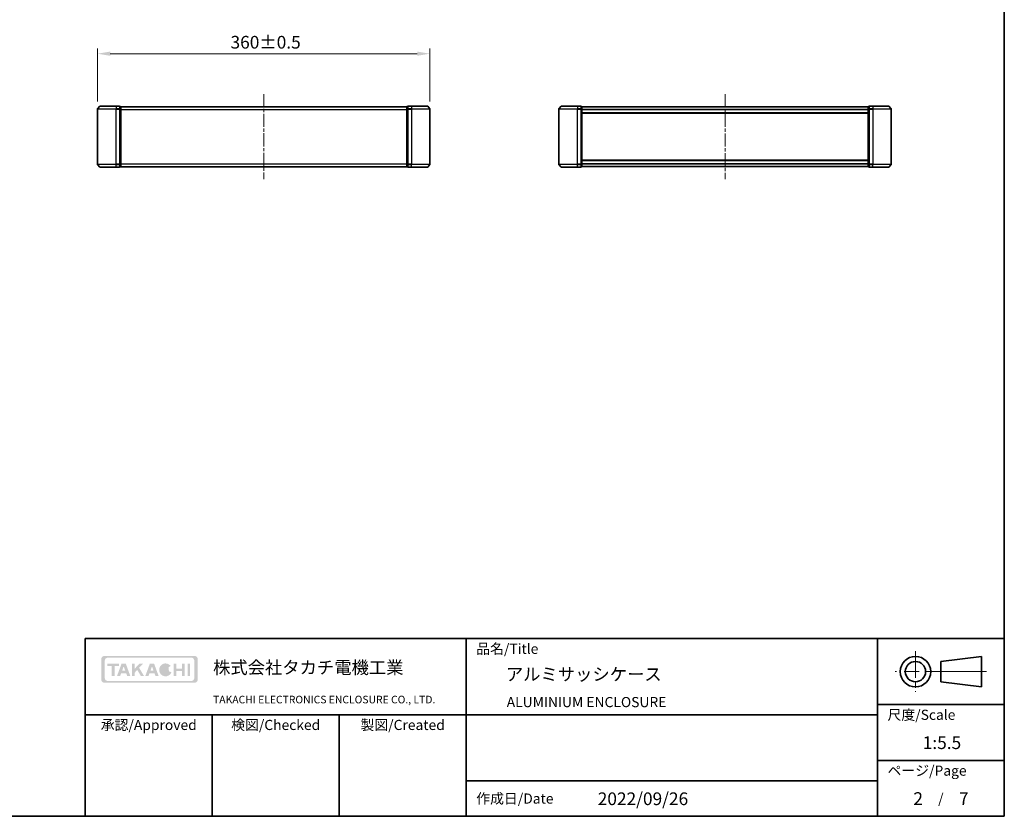
# Model space of a CAD drawing. Units: millimetres. Extents: x 36 to 8698, y 20 to 1566.
# Drawn here: x 2108 to 3174, y 20 to 883 of the extents above; entities that cross this region are included whole.
import ezdxf
from ezdxf.enums import TextEntityAlignment as Align

# ---------------------------------------------------------------- set-up
doc = ezdxf.new("R2010")
doc.units = ezdxf.units.MM
doc.header["$LTSCALE"] = 2.5
doc.linetypes.add('CHAIN', pattern=[0.3543, 0.2362, -0.0295, 0.0591, -0.0295])
doc.layers.get('Defpoints').update_dxf_attribs({"lineweight": 25})
for name, color, linetype, lineweight in [('Border (ISO)', 7, 'Continuous', 35), ('Dimension (ISO)', 7, 'Continuous', 18), ('Dimension (ISO) @ 1', 7, 'Continuous', 18), ('Title (ISO)', 7, 'Continuous', 35), ('Visible (ISO)', 7, 'Continuous', 35), ('Visible Narrow (ISO)', 7, 'Continuous', 25)]:
    doc.layers.add(name, color=color, linetype=linetype, lineweight=lineweight)
doc.layers.add('Centerline (ISO)', color=7, linetype='Continuous', lineweight=18, true_color=0x80ffff)
doc.layers.add('Hatch (ISO)', color=1, linetype='Continuous', lineweight=18, true_color=0xff0000)
doc.styles.add('Note Text (TK)', font='MS PGothic.ttf')
doc.styles.add('文字スタイル67', font='arial.ttf')
doc.dimstyles.new('Default - Method 1b (TK)', dxfattribs={"dimscale": 2.5, "dimtxt": 2.5, "dimasz": 2.5, "dimexe": 1, "dimexo": 1.5, "dimgap": 1, "dimtad": 1, "dimrnd": 1e-08, "dimdsep": 46, "dimtxsty": 'Note Text (TK)', "dimcen": 0.09, "dimdle": 5, "dimclrd": 100, "dimclre": 100, "dimclrt": 7, "dimadec": 1, "dimazin": 1, "dimtfac": 1, "dimtmove": 0, "dimatfit": 3, "dimfxl": 0, "dimtolj": 1, "dimlwd": -1, "dimlwe": -1, "dimarcsym": 0})

# ---------------------------------------------------------------- blocks, each defined once
blk = doc.blocks.new('図面枠 tk図枠')
at = {"layer": 'Border (ISO)'}
for p in [(405.5, 289), (14.5, 8)]:
    blk.add_line(p, (405.5, 8), dxfattribs=at)
blk = doc.blocks.new('表題欄 tk表題欄')
at = {"layer": 'Hatch (ISO)'}
h = blk.add_hatch(color=256, dxfattribs=at)
edge = h.paths.add_edge_path(flags=0)
edge.add_arc((95.58, 236.3), 0.596, 270, 360)
edge.add_line((96.17, 236.3), (96.17, 239.71))
edge.add_arc((95.58, 239.71), 0.596, 0, 90)
edge.add_line((95.58, 240.31), (79.14, 240.31))
edge.add_arc((79.14, 239.71), 0.596, 90, 180)
edge.add_line((78.54, 239.71), (78.54, 236.3))
edge.add_arc((79.14, 236.3), 0.596, 180, 270)
edge.add_line((79.14, 235.7), (95.58, 235.7))
edge = h.paths.add_edge_path()
edge.add_line((77.84, 239.96), (77.84, 236.05))
edge.add_arc((78.54, 236.05), 0.702, 180, 270)
edge.add_line((78.54, 235.35), (96.17, 235.35))
edge.add_arc((96.17, 236.05), 0.702, 270, 360)
edge.add_line((96.87, 236.05), (96.87, 239.96))
edge.add_arc((96.17, 239.96), 0.702, 0, 90)
edge.add_line((96.17, 240.66), (78.54, 240.66))
edge.add_arc((78.54, 239.96), 0.702, 90, 180)
for points in [[(79.07, 239.15), (79.07, 238.66), (79.92, 238.66), (79.92, 236.66), (80.51, 236.66), (80.51, 238.66), (81.36, 238.66), (81.36, 239.15)], [(85.68, 236.66), (84.94, 237.89), (84.42, 237.32), (84.42, 236.66), (83.9, 236.66), (83.9, 239.15), (84.42, 239.15), (84.42, 238.1), (85.39, 239.15), (86.11, 239.15), (85.32, 238.3), (86.3, 236.66)], [(92.09, 239.15), (92.09, 236.66), (92.61, 236.66), (92.61, 237.66), (93.77, 237.66), (93.77, 236.66), (94.29, 236.66), (94.29, 239.15), (93.77, 239.15), (93.77, 238.15), (92.61, 238.15), (92.61, 239.15)], [(94.84, 239.15), (94.84, 236.66), (95.36, 236.66), (95.36, 239.15)]]:
    blk.add_hatch(color=256, dxfattribs=at).paths.add_polyline_path(points)
h = blk.add_hatch(color=256, dxfattribs=at)
h.paths.add_polyline_path([(82.59, 237.71), (81.95, 237.71), (82.27, 238.58)], flags=0)
h.paths.add_polyline_path([(82.78, 237.2), (81.76, 237.2), (81.57, 236.66), (80.95, 236.66), (81.86, 239.15), (82.68, 239.15), (83.59, 236.66), (82.98, 236.66)])
h = blk.add_hatch(color=256, dxfattribs=at)
h.paths.add_polyline_path([(87.53, 237.71), (88.16, 237.71), (87.85, 238.58)], flags=0)
h.paths.add_polyline_path([(87.14, 236.66), (87.34, 237.2), (88.35, 237.2), (88.55, 236.66), (89.17, 236.66), (88.25, 239.15), (87.44, 239.15), (86.52, 236.66)])
h = blk.add_hatch(color=256, dxfattribs=at)
edge = h.paths.add_edge_path()
edge.add_arc((90.52, 237.9), 1.27, 38.5505, 336.582)
edge.add_line((91.69, 237.4), (91.17, 237.62))
edge.add_ellipse((90.52, 237.9), major_axis=(0, -0.8), ratio=0.867347, start_angle=124.651, end_angle=429.4109, ccw=False)
edge.add_line((91.09, 238.36), (91.52, 238.7))
at = {"layer": 'Title (ISO)'}
for p, q in [((74.71, 244.05), (255.71, 244.05)), ((74.71, 209.05), (74.71, 244.05)), ((149.71, 244.05), (149.71, 209.05)), ((230.71, 244.05), (230.71, 209.05)), ((255.71, 244.05), (255.71, 209.05)), ((243.21, 239.55), (251.21, 240.55)), ((251.21, 234.55), (251.21, 240.55)), ((243.21, 239.55), (243.21, 235.55)), ((243.21, 235.55), (251.21, 234.55)), ((230.71, 231.05), (255.71, 231.05)), ((74.71, 229.05), (230.71, 229.05)), ((99.71, 229.05), (99.71, 209.05)), ((124.71, 229.05), (124.71, 209.05)), ((230.71, 220.05), (255.71, 220.05)), ((149.71, 216.05), (230.71, 216.05)), ((255.71, 209.05), (74.71, 209.05))]:
    blk.add_line(p, q, dxfattribs=at)
at = {"layer": 'Title (ISO)', "color": 4, "linetype": 'CHAIN', "lineweight": 18, "ltscale": 8.88956, "true_color": 0x00ffff}
blk.add_line((238.21, 241.55), (238.21, 233.55), dxfattribs=at)
at = {"layer": 'Title (ISO)', "color": 4, "linetype": 'CHAIN', "lineweight": 18, "ltscale": 20.001633, "true_color": 0x00ffff}
blk.add_line((252.21, 237.55), (234.21, 237.55), dxfattribs=at)
at = {"layer": 'Title (ISO)'}
for radius in [3, 2]:
    blk.add_circle((238.21, 237.55), radius, dxfattribs=at)
at = {"layer": 'Title (ISO)', "color": 1, "true_color": 0xff0000, "char_height": 2, "line_spacing_factor": 1.5, "style": 'Note Text (TK)'}
for s, insert, attachment_point in [('\\fＭＳ Ｐゴシック|b0|i0;{\\H2.0000;品名/Title}', (151.71, 242.05), 4), ('\\fＭＳ Ｐゴシック|b0|i0;{\\H2.0000;尺度/Scale}', (232.71, 229.05), 4), ('\\fＭＳ Ｐゴシック|b0|i0;{\\H2.0000;承認/Approved}', (87.21, 227.05), 5), ('\\fＭＳ Ｐゴシック|b0|i0;{\\H2.0000;検図/Checked}', (112.21, 227.05), 5), ('\\fＭＳ Ｐゴシック|b0|i0;{\\H2.0000;製図/Created}', (137.21, 227.05), 5), ('\\fＭＳ Ｐゴシック|b0|i0;{\\H2.0000;ページ/Page}', (232.71, 218.05), 4), ('\\fＭＳ Ｐゴシック|b0|i0;{\\H2.0000;作成日/Date}', (151.71, 212.55), 4)]:
    blk.add_mtext(s, dxfattribs=dict(at, insert=insert, attachment_point=attachment_point))
at = {"layer": 'Title (ISO)', "color": 7, "line_spacing_factor": 1.5, "style": 'Note Text (TK)'}
for s, insert, char_height, attachment_point in [('株式会社タカチ電機工業', (99.87, 238.05), 2.5, 4), ('\\fArial|b0|i0;{\\H1.4986;TAKACHI ELECTRONICS ENCLOSURE CO., LTD.}', (99.87, 232.05), 1.4986, 4), ('\\fＭＳ Ｐゴシック|b0|i0;{\\H2.0000;/}', (243.21, 212.55), 2, 5)]:
    blk.add_mtext(s, dxfattribs=dict(at, insert=insert, char_height=char_height, attachment_point=attachment_point))
at = {"layer": 'Title (ISO)', "color": 7}
for tag, p, height, style in [('<品名>_001', (157.54, 235.79), 2.5, 'Note Text (TK)'), ('<Title>_001', (157.71, 230.55), 2, '文字スタイル67'), ('作成日_001', (175.62, 211.28), 2.5, 'Note Text (TK)'), ('<ページ_No.>_001', (237.95, 211.3), 2.5, 'Note Text (TK)'), ('<総ページ数>_001', (246.79, 211.3), 2.5, 'Note Text (TK)')]:
    blk.add_attdef(tag, p, '', height=height, dxfattribs=dict(at, style=style))
at = {"layer": 'Title (ISO)', "color": 7, "style": 'Note Text (TK)'}
blk.add_attdef('<尺度>', text='', height=2.5, dxfattribs=at).set_placement((243.21, 223.55), align=Align.MIDDLE_CENTER)
blk = doc.blocks.new('*D29')
at = {"layer": 'Defpoints', "color": 0, "transparency": 16777216}
for p in [(2552.1, 846.2), (2192.1, 786.2), (2552.1, 786.2)]:
    blk.add_point(p, dxfattribs=at)
at = {"layer": 'Dimension (ISO)', "color": 100, "transparency": 16777216}
for p, q in [((2192.1, 794.4), (2192.1, 851.7)), ((2205.8, 846.2), (2538.3, 846.2)), ((2552.1, 794.4), (2552.1, 851.7))]:
    blk.add_line(p, q, dxfattribs=at)
for points in [[(2205.8, 848.5), (2205.8, 843.9), (2192.1, 846.2)], [(2538.3, 848.5), (2538.3, 843.9), (2552.1, 846.2)]]:
    blk.add_solid(points, dxfattribs=at)
at = {"layer": 'Dimension (ISO)', "color": 7, "transparency": 16777216, "insert": (2336.1, 858.6), "char_height": 13.75, "attachment_point": 4, "style": 'Note Text (TK)'}
blk.add_mtext('\\A1;360±0.5', dxfattribs=at)

msp = doc.modelspace()

# ---------------------------------------------------------------- linework, layer by layer
at = {"layer": 'Centerline (ISO)', "linetype": 'CHAIN', "ltscale": 23.990969}
for p, q in [((2372.0769, 802.4311), (2372.0769, 710.147)), ((2871.7456, 802.2311), (2871.7456, 710.347))]:
    msp.add_line(p, q, dxfattribs=at)
at = {"layer": 'Visible (ISO)'}
for p, q in [((2194.7174, 789.2891), (2212.0769, 789.2891)), ((2215.7769, 789.2891), (2212.0769, 789.2891)), ((2532.0769, 789.2891), (2528.3769, 789.2891)), ((2532.0769, 789.2891), (2549.4364, 789.2891)), ((2694.3862, 789.2891), (2711.7456, 789.2891)), ((2715.4456, 789.2891), (2711.7456, 789.2891)), ((3031.7456, 789.2891), (3028.0456, 789.2891)), ((3031.7456, 789.2891), (3049.1051, 789.2891)), ((2192.0769, 786.1805), (2192.0769, 726.3977)), ((2194.487, 789.1811), (2192.1465, 786.3725)), ((2216.0769, 786.1805), (2216.0769, 788.9891)), ((2216.7769, 788.9891), (2216.0769, 788.9891)), ((2216.0769, 726.3977), (2216.0769, 786.1805)), ((2217.0769, 788.7891), (2217.0769, 788.6891)), ((2217.0769, 788.7891), (2527.0769, 788.7891)), ((2217.0769, 785.9994), (2217.0769, 788.6891)), ((2217.0769, 726.5787), (2217.0769, 785.9994)), ((2527.0769, 788.6891), (2527.0769, 788.7891)), ((2527.0769, 788.6891), (2527.0769, 785.9994)), ((2527.0769, 785.9994), (2527.0769, 726.5787)), ((2528.0769, 788.9891), (2527.3769, 788.9891)), ((2528.0769, 788.9891), (2528.0769, 786.1805)), ((2528.0769, 786.1805), (2528.0769, 726.3977)), ((2549.6669, 789.1811), (2552.0074, 786.3725)), ((2552.0769, 726.3977), (2552.0769, 786.1805)), ((2691.7456, 786.1805), (2691.7456, 726.3977)), ((2694.1557, 789.1811), (2691.8152, 786.3725)), ((2715.7456, 786.1805), (2715.7456, 788.9891)), ((2716.4456, 788.9891), (2715.7456, 788.9891)), ((2715.7456, 726.3977), (2715.7456, 786.1805)), ((2716.7456, 785.9994), (2716.7456, 788.6891)), ((3026.7456, 788.5891), (2716.7456, 788.5891)), ((2716.7456, 726.5787), (2716.7456, 785.9994)), ((3026.7456, 781.7891), (2716.7456, 781.7891)), ((3026.7456, 788.6891), (3026.7456, 785.9994)), ((3026.7456, 785.9994), (3026.7456, 726.5787)), ((3027.7456, 788.9891), (3027.0456, 788.9891)), ((3027.7456, 788.9891), (3027.7456, 786.1805)), ((3027.7456, 786.1805), (3027.7456, 726.3977)), ((3049.3356, 789.1811), (3051.6761, 786.3725)), ((3051.7456, 726.3977), (3051.7456, 786.1805)), ((2194.487, 723.397), (2192.1465, 726.2056)), ((2216.0769, 723.5891), (2216.0769, 726.3977)), ((2217.0769, 723.8891), (2217.0769, 726.5787)), ((2527.0769, 726.5787), (2527.0769, 723.8891)), ((2528.0769, 726.3977), (2528.0769, 723.5891)), ((2549.6669, 723.397), (2552.0074, 726.2056)), ((2694.1557, 723.397), (2691.8152, 726.2056)), ((2715.7456, 723.5891), (2715.7456, 726.3977)), ((2716.7456, 730.7891), (3026.7456, 730.7891)), ((2716.7456, 723.8891), (2716.7456, 726.5787)), ((3026.7456, 726.5787), (3026.7456, 723.8891)), ((3027.7456, 726.3977), (3027.7456, 723.5891)), ((3049.3356, 723.397), (3051.6761, 726.2056)), ((2212.0769, 723.2891), (2194.7174, 723.2891)), ((2212.0769, 723.2891), (2215.7769, 723.2891)), ((2216.0769, 723.5891), (2216.7769, 723.5891)), ((2217.0769, 723.8891), (2217.0769, 723.7891)), ((2217.0769, 723.7891), (2527.0769, 723.7891)), ((2527.0769, 723.7891), (2527.0769, 723.8891)), ((2527.3769, 723.5891), (2528.0769, 723.5891)), ((2528.3769, 723.2891), (2532.0769, 723.2891)), ((2549.4364, 723.2891), (2532.0769, 723.2891)), ((2711.7456, 723.2891), (2694.3862, 723.2891)), ((2711.7456, 723.2891), (2715.4456, 723.2891)), ((2715.7456, 723.5891), (2716.4456, 723.5891)), ((2716.7456, 723.9891), (3026.7456, 723.9891)), ((3027.0456, 723.5891), (3027.7456, 723.5891)), ((3028.0456, 723.2891), (3031.7456, 723.2891)), ((3049.1051, 723.2891), (3031.7456, 723.2891))]:
    msp.add_line(p, q, dxfattribs=at)
for centre, start, end in [((2194.7174, 788.9891), 90, 140.1944289), ((2215.7769, 788.9891), 0, 90), ((2528.3769, 788.9891), 90, 180), ((2549.4364, 788.9891), 39.8055711, 90), ((2694.3862, 788.9891), 90, 140.1944289), ((2715.4456, 788.9891), 0, 90), ((3028.0456, 788.9891), 90, 180), ((3049.1051, 788.9891), 39.8055711, 90), ((2192.3769, 786.1805), 140.1944289, 180), ((2216.7769, 788.6891), 0, 90), ((2527.3769, 788.6891), 90, 180), ((2551.7769, 786.1805), 0, 39.8055711), ((2692.0456, 786.1805), 140.1944289, 180), ((2716.4456, 788.6891), 0, 90), ((3027.0456, 788.6891), 90, 180), ((3051.4456, 786.1805), 0, 39.8055711), ((2192.3769, 726.3977), 180, 219.8055711), ((2551.7769, 726.3977), 320.1944289, 0), ((2692.0456, 726.3977), 180, 219.8055711), ((3051.4456, 726.3977), 320.1944289, 0), ((2194.7174, 723.5891), 219.8055711, 270), ((2215.7769, 723.5891), 270, 0), ((2216.7769, 723.8891), 270, 0), ((2527.3769, 723.8891), 180, 270), ((2528.3769, 723.5891), 180, 270), ((2549.4364, 723.5891), 270, 320.1944289), ((2694.3862, 723.5891), 219.8055711, 270), ((2715.4456, 723.5891), 270, 0), ((2716.4456, 723.8891), 270, 0), ((3027.0456, 723.8891), 180, 270), ((3028.0456, 723.5891), 180, 270), ((3049.1051, 723.5891), 270, 320.1944289)]:
    msp.add_arc(centre, 0.3, start, end, dxfattribs=at)
at = {"layer": 'Visible Narrow (ISO)'}
for p, q in [((2212.0769, 789.1811), (2212.0769, 789.2891)), ((2215.7769, 789.1811), (2215.7769, 789.2891)), ((2528.3769, 789.2891), (2528.3769, 789.1811)), ((2532.0769, 789.1811), (2532.0769, 789.2891)), ((2711.7456, 789.1811), (2711.7456, 789.2891)), ((2715.4456, 789.1811), (2715.4456, 789.2891)), ((3028.0456, 789.2891), (3028.0456, 789.1811)), ((3031.7456, 789.1811), (3031.7456, 789.2891)), ((2212.0769, 786.1805), (2192.0769, 786.1805)), ((2192.1465, 786.3725), (2212.0769, 786.3725)), ((2212.0769, 789.1811), (2194.487, 789.1811)), ((2212.0769, 789.1811), (2215.7769, 789.1811)), ((2212.0769, 789.1811), (2212.0769, 786.3725)), ((2215.7769, 786.3725), (2212.0769, 786.3725)), ((2212.0769, 786.3725), (2212.0769, 786.1805)), ((2212.0769, 786.1805), (2215.7769, 786.1805)), ((2212.0769, 726.3977), (2212.0769, 786.1805)), ((2215.7769, 789.1811), (2215.7769, 786.3725)), ((2215.7769, 786.1805), (2215.7769, 786.3725)), ((2215.7769, 786.1805), (2216.0769, 786.1805)), ((2215.7769, 786.1805), (2215.7769, 726.3977)), ((2216.0769, 788.8811), (2216.7769, 788.8811)), ((2216.7769, 786.1915), (2216.0769, 786.1915)), ((2216.0769, 785.9994), (2216.7769, 785.9994)), ((2216.7769, 788.8811), (2216.7769, 788.9891)), ((2216.7769, 788.8811), (2216.7769, 786.1915)), ((2216.7769, 785.9994), (2216.7769, 786.1915)), ((2216.7769, 785.9994), (2217.0769, 785.9994)), ((2216.7769, 785.9994), (2216.7769, 726.5787)), ((2217.0769, 788.6811), (2527.0769, 788.6811)), ((2217.0769, 785.8725), (2527.0769, 785.8725)), ((2217.0769, 785.6805), (2527.0769, 785.6805)), ((2527.0769, 785.9994), (2527.3769, 785.9994)), ((2527.3769, 788.9891), (2527.3769, 788.8811)), ((2527.3769, 786.1915), (2527.3769, 788.8811)), ((2527.3769, 788.8811), (2528.0769, 788.8811)), ((2527.3769, 786.1915), (2527.3769, 785.9994)), ((2528.0769, 786.1915), (2527.3769, 786.1915)), ((2527.3769, 726.5787), (2527.3769, 785.9994)), ((2527.3769, 785.9994), (2528.0769, 785.9994)), ((2528.0769, 786.1805), (2528.3769, 786.1805)), ((2528.3769, 786.3725), (2528.3769, 789.1811)), ((2528.3769, 789.1811), (2532.0769, 789.1811)), ((2528.3769, 786.3725), (2528.3769, 786.1805)), ((2532.0769, 786.3725), (2528.3769, 786.3725)), ((2528.3769, 726.3977), (2528.3769, 786.1805)), ((2528.3769, 786.1805), (2532.0769, 786.1805)), ((2532.0769, 789.1811), (2532.0769, 786.3725)), ((2549.6669, 789.1811), (2532.0769, 789.1811)), ((2532.0769, 786.3725), (2532.0769, 786.1805)), ((2532.0769, 786.3725), (2552.0074, 786.3725)), ((2532.0769, 786.1805), (2532.0769, 726.3977)), ((2552.0769, 786.1805), (2532.0769, 786.1805)), ((2711.7456, 786.1805), (2691.7456, 786.1805)), ((2691.8152, 786.3725), (2711.7456, 786.3725)), ((2711.7456, 789.1811), (2694.1557, 789.1811)), ((2711.7456, 789.1811), (2715.4456, 789.1811)), ((2711.7456, 789.1811), (2711.7456, 786.3725)), ((2715.4456, 786.3725), (2711.7456, 786.3725)), ((2711.7456, 786.3725), (2711.7456, 786.1805)), ((2711.7456, 786.1805), (2715.4456, 786.1805)), ((2711.7456, 726.3977), (2711.7456, 786.1805)), ((2715.4456, 789.1811), (2715.4456, 786.3725)), ((2715.4456, 786.1805), (2715.4456, 786.3725)), ((2715.4456, 786.1805), (2715.7456, 786.1805)), ((2715.4456, 786.1805), (2715.4456, 726.3977)), ((2715.7456, 788.8811), (2716.4456, 788.8811)), ((2716.4456, 786.1915), (2715.7456, 786.1915)), ((2715.7456, 785.9994), (2716.4456, 785.9994)), ((2716.4456, 788.8811), (2716.4456, 788.9891)), ((2716.4456, 788.8811), (2716.4456, 786.1915)), ((2716.4456, 785.9994), (2716.4456, 786.1915)), ((2716.4456, 785.9994), (2716.7456, 785.9994)), ((2716.4456, 785.9994), (2716.4456, 726.5787)), ((3026.7456, 788.4811), (2716.7456, 788.4811)), ((3026.7456, 785.6725), (2716.7456, 785.6725)), ((3026.7456, 785.4805), (2716.7456, 785.4805)), ((3026.7456, 782.0891), (2716.7456, 782.0891)), ((3026.7456, 785.9994), (3027.0456, 785.9994)), ((3027.0456, 788.9891), (3027.0456, 788.8811)), ((3027.0456, 786.1915), (3027.0456, 788.8811)), ((3027.0456, 788.8811), (3027.7456, 788.8811)), ((3027.0456, 786.1915), (3027.0456, 785.9994)), ((3027.7456, 786.1915), (3027.0456, 786.1915)), ((3027.0456, 726.5787), (3027.0456, 785.9994)), ((3027.0456, 785.9994), (3027.7456, 785.9994)), ((3027.7456, 786.1805), (3028.0456, 786.1805)), ((3028.0456, 786.3725), (3028.0456, 789.1811)), ((3028.0456, 789.1811), (3031.7456, 789.1811)), ((3028.0456, 786.3725), (3028.0456, 786.1805)), ((3031.7456, 786.3725), (3028.0456, 786.3725)), ((3028.0456, 726.3977), (3028.0456, 786.1805)), ((3028.0456, 786.1805), (3031.7456, 786.1805)), ((3031.7456, 789.1811), (3031.7456, 786.3725)), ((3049.3356, 789.1811), (3031.7456, 789.1811)), ((3031.7456, 786.3725), (3031.7456, 786.1805)), ((3031.7456, 786.3725), (3051.6761, 786.3725)), ((3031.7456, 786.1805), (3031.7456, 726.3977)), ((3051.7456, 786.1805), (3031.7456, 786.1805)), ((2192.0769, 726.3977), (2212.0769, 726.3977)), ((2212.0769, 726.2056), (2192.1465, 726.2056)), ((2215.7769, 726.3977), (2212.0769, 726.3977)), ((2212.0769, 726.2056), (2212.0769, 726.3977)), ((2212.0769, 726.2056), (2215.7769, 726.2056)), ((2212.0769, 723.397), (2212.0769, 726.2056)), ((2216.0769, 726.3977), (2215.7769, 726.3977)), ((2215.7769, 726.2056), (2215.7769, 726.3977)), ((2215.7769, 726.2056), (2215.7769, 723.397)), ((2216.7769, 726.5787), (2216.0769, 726.5787)), ((2216.0769, 726.3867), (2216.7769, 726.3867)), ((2217.0769, 726.5787), (2216.7769, 726.5787)), ((2216.7769, 726.3867), (2216.7769, 726.5787)), ((2216.7769, 726.3867), (2216.7769, 723.697)), ((2217.0769, 726.8977), (2527.0769, 726.8977)), ((2217.0769, 726.7056), (2527.0769, 726.7056)), ((2527.3769, 726.5787), (2527.0769, 726.5787)), ((2527.3769, 726.5787), (2527.3769, 726.3867)), ((2528.0769, 726.5787), (2527.3769, 726.5787)), ((2527.3769, 723.697), (2527.3769, 726.3867)), ((2527.3769, 726.3867), (2528.0769, 726.3867)), ((2528.3769, 726.3977), (2528.0769, 726.3977)), ((2528.3769, 726.3977), (2528.3769, 726.2056)), ((2532.0769, 726.3977), (2528.3769, 726.3977)), ((2528.3769, 723.397), (2528.3769, 726.2056)), ((2528.3769, 726.2056), (2532.0769, 726.2056)), ((2532.0769, 726.2056), (2532.0769, 726.3977)), ((2532.0769, 726.3977), (2552.0769, 726.3977)), ((2532.0769, 723.397), (2532.0769, 726.2056)), ((2552.0074, 726.2056), (2532.0769, 726.2056)), ((2691.7456, 726.3977), (2711.7456, 726.3977)), ((2711.7456, 726.2056), (2691.8152, 726.2056)), ((2715.4456, 726.3977), (2711.7456, 726.3977)), ((2711.7456, 726.2056), (2711.7456, 726.3977)), ((2711.7456, 726.2056), (2715.4456, 726.2056)), ((2711.7456, 723.397), (2711.7456, 726.2056)), ((2715.7456, 726.3977), (2715.4456, 726.3977)), ((2715.4456, 726.2056), (2715.4456, 726.3977)), ((2715.4456, 726.2056), (2715.4456, 723.397)), ((2716.4456, 726.5787), (2715.7456, 726.5787)), ((2715.7456, 726.3867), (2716.4456, 726.3867)), ((2716.7456, 726.5787), (2716.4456, 726.5787)), ((2716.4456, 726.3867), (2716.4456, 726.5787)), ((2716.4456, 726.3867), (2716.4456, 723.697)), ((2716.7456, 730.4891), (3026.7456, 730.4891)), ((2716.7456, 727.0977), (3026.7456, 727.0977)), ((2716.7456, 726.9056), (3026.7456, 726.9056)), ((3027.0456, 726.5787), (3026.7456, 726.5787)), ((3027.0456, 726.5787), (3027.0456, 726.3867)), ((3027.7456, 726.5787), (3027.0456, 726.5787)), ((3027.0456, 723.697), (3027.0456, 726.3867)), ((3027.0456, 726.3867), (3027.7456, 726.3867)), ((3028.0456, 726.3977), (3027.7456, 726.3977)), ((3028.0456, 726.3977), (3028.0456, 726.2056)), ((3031.7456, 726.3977), (3028.0456, 726.3977)), ((3028.0456, 723.397), (3028.0456, 726.2056)), ((3028.0456, 726.2056), (3031.7456, 726.2056)), ((3031.7456, 726.2056), (3031.7456, 726.3977)), ((3031.7456, 726.3977), (3051.7456, 726.3977)), ((3031.7456, 723.397), (3031.7456, 726.2056)), ((3051.6761, 726.2056), (3031.7456, 726.2056)), ((2194.487, 723.397), (2212.0769, 723.397)), ((2215.7769, 723.397), (2212.0769, 723.397)), ((2212.0769, 723.397), (2212.0769, 723.2891)), ((2215.7769, 723.2891), (2215.7769, 723.397)), ((2216.7769, 723.697), (2216.0769, 723.697)), ((2216.7769, 723.5891), (2216.7769, 723.697)), ((2217.0769, 723.897), (2527.0769, 723.897)), ((2527.3769, 723.697), (2527.3769, 723.5891)), ((2528.0769, 723.697), (2527.3769, 723.697)), ((2528.3769, 723.397), (2528.3769, 723.2891)), ((2532.0769, 723.397), (2528.3769, 723.397)), ((2532.0769, 723.397), (2532.0769, 723.2891)), ((2532.0769, 723.397), (2549.6669, 723.397)), ((2694.1557, 723.397), (2711.7456, 723.397)), ((2715.4456, 723.397), (2711.7456, 723.397)), ((2711.7456, 723.397), (2711.7456, 723.2891)), ((2715.4456, 723.2891), (2715.4456, 723.397)), ((2716.4456, 723.697), (2715.7456, 723.697)), ((2716.4456, 723.5891), (2716.4456, 723.697)), ((2716.7456, 724.097), (3026.7456, 724.097)), ((3027.0456, 723.697), (3027.0456, 723.5891)), ((3027.7456, 723.697), (3027.0456, 723.697)), ((3028.0456, 723.397), (3028.0456, 723.2891)), ((3031.7456, 723.397), (3028.0456, 723.397)), ((3031.7456, 723.397), (3031.7456, 723.2891)), ((3031.7456, 723.397), (3049.3356, 723.397))]:
    msp.add_line(p, q, dxfattribs=at)
for centre, major_axis, start_param, end_param in [((2215.7769, 788.9891), (0.3, 0), 0, 1.570796327), ((2215.7769, 786.1805), (0.3, 0), 0, 1.570796327), ((2216.7769, 788.6891), (0.3, 0), 0, 1.570796327), ((2216.7769, 785.9994), (0.3, 0), 0, 1.570796327), ((2527.3769, 788.6891), (-0.3, 0), 4.71238898, 6.283185307), ((2527.3769, 785.9994), (-0.3, 0), 4.71238898, 6.283185307), ((2528.3769, 788.9891), (-0.3, 0), 4.71238898, 6.283185307), ((2528.3769, 786.1805), (-0.3, 0), 4.71238898, 6.283185307), ((2715.4456, 788.9891), (0.3, 0), 0, 1.570796327), ((2715.4456, 786.1805), (0.3, 0), 0, 1.570796327), ((2716.4456, 788.6891), (0.3, 0), 0, 1.570796327), ((2716.4456, 785.9994), (0.3, 0), 0, 1.570796327), ((3027.0456, 788.6891), (-0.3, 0), 4.71238898, 6.283185307), ((3027.0456, 785.9994), (-0.3, 0), 4.71238898, 6.283185307), ((3028.0456, 788.9891), (-0.3, 0), 4.71238898, 6.283185307), ((3028.0456, 786.1805), (-0.3, 0), 4.71238898, 6.283185307), ((2215.7769, 726.3977), (0.3, 0), 4.71238898, 6.283185307), ((2216.7769, 726.5787), (0.3, 0), 4.71238898, 6.283185307), ((2527.3769, 726.5787), (-0.3, 0), 0, 1.570796327), ((2528.3769, 726.3977), (-0.3, 0), 0, 1.570796327), ((2715.4456, 726.3977), (0.3, 0), 4.71238898, 6.283185307), ((2716.4456, 726.5787), (0.3, 0), 4.71238898, 6.283185307), ((3027.0456, 726.5787), (-0.3, 0), 0, 1.570796327), ((3028.0456, 726.3977), (-0.3, 0), 0, 1.570796327), ((2215.7769, 723.5891), (0.3, 0), 4.71238898, 6.283185307), ((2216.7769, 723.8891), (0.3, 0), 4.71238898, 6.283185307), ((2527.3769, 723.8891), (-0.3, 0), 0, 1.570796327), ((2528.3769, 723.5891), (-0.3, 0), 0, 1.570796327), ((2715.4456, 723.5891), (0.3, 0), 4.71238898, 6.283185307), ((2716.4456, 723.8891), (0.3, 0), 4.71238898, 6.283185307), ((3027.0456, 723.8891), (-0.3, 0), 0, 1.570796327), ((3028.0456, 723.5891), (-0.3, 0), 0, 1.570796327)]:
    msp.add_ellipse(centre, major_axis=major_axis, ratio=0.6401844, start_param=start_param, end_param=end_param, dxfattribs=at)

# ---------------------------------------------------------------- block references
at = {"xscale": 5.5, "yscale": 5.5, "zscale": 5.5}
msp.add_blockref('図面枠 tk図枠', (944, -24), dxfattribs=at)
ref = msp.add_blockref('表題欄 tk表題欄', (1767.8515, -1129.7901), dxfattribs=dict(xscale=5.5, yscale=5.5, zscale=5.5))
ref.add_attrib('<品名>_001', 'アルミサッシケース', (2634.3125, 167.0469), dxfattribs={"layer": 'Title (ISO)', "color": 7, "height": 13.75, "style": 'Note Text (TK)'})
ref.add_attrib('<尺度>_001', '1:5.5', (3085.8906, 92.875), dxfattribs={"layer": 'Title (ISO)', "color": 7, "height": 13.75, "style": 'Note Text (TK)'})
ref.add_attrib('作成日_001', '2022/09/26', (2733.8281, 32.1406), dxfattribs={"layer": 'Title (ISO)', "color": 7, "height": 13.75, "style": 'Note Text (TK)'})
ref.add_attrib('<Title>_001', 'ALUMINIUM ENCLOSURE', (2635.25, 138.2462), dxfattribs={"layer": 'Title (ISO)', "color": 7, "height": 11, "style": '文字スタイル67'})
ref.add_attrib('<ページ_No.>_001', '2', (3075.75, 32.375), dxfattribs={"layer": 'Title (ISO)', "color": 7, "height": 13.75, "style": 'Note Text (TK)'})
ref.add_attrib('<総ページ数>_001', '7', (3125.2109, 32.375), dxfattribs={"layer": 'Title (ISO)', "color": 7, "height": 13.75, "style": 'Note Text (TK)'})

# ---------------------------------------------------------------- dimensions: what is measured, and where the dimension line sits
at = {"layer": 'Dimension (ISO) @ 1', "color": 100, "true_color": 0x00ff3f}
dim = msp.add_linear_dim(base=(2552.0769, 846.1805), p1=(2192.0769, 786.1805), p2=(2552.0769, 786.1805), angle=180, dimstyle='Default - Method 1b (TK)', override={"dimscale": 1, "dimtxt": 13.75, "dimasz": 13.75, "dimexe": 5.5, "dimexo": 8.25, "dimgap": 5.5, "dimdec": 2, "dimcen": 0.495, "dimtol": 1, "dimlim": 0, "dimtp": 0.5, "dimtm": 0.5, "dimtdec": 2, "dimtix": 0, "dimtofl": 0, "dimtmove": 0, "dimatfit": 1}, dxfattribs=at)
dim.commit()
dim.dimension.update_dxf_attribs({"geometry": '*D29', "text_midpoint": (2372.0769, 846.1805), "dimtype": 128})

doc.saveas('drawing.dxf')
